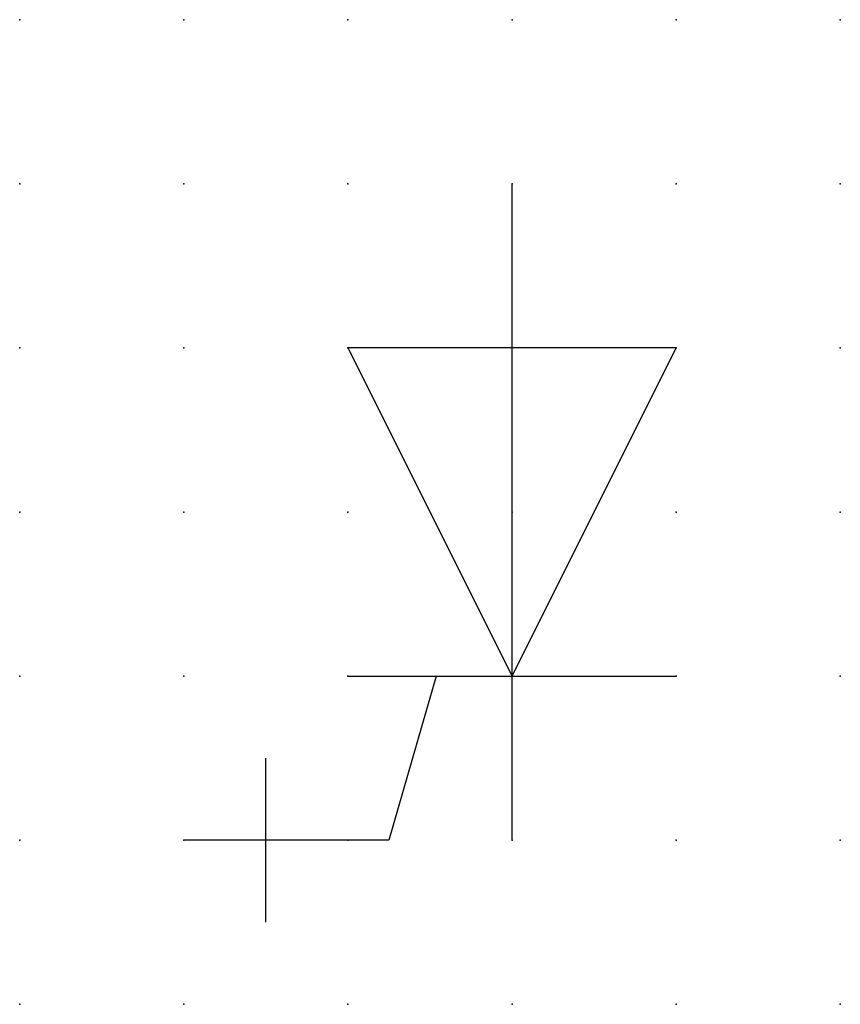
# Model space of a CAD drawing. Extents: x 0.8 to 50.1, y -50.7 to 1.9.
import ezdxf

# ---------------------------------------------------------------- set-up
doc = ezdxf.new("R2010")
doc.units = 0
doc.header["$PDSIZE"] = -2
doc.layers.get('0').update_dxf_attribs({"color": 9, "linetype": 'CONTINUOUS', "plot": 0})
doc.layers.add('00.9 GRID -025', color=1, linetype='CONTINUOUS', plot=False)
doc.layers.add('01.2-CONTINUOUS-025', color=2, linetype='CONTINUOUS')

# ---------------------------------------------------------------- blocks, each defined once
blk = doc.blocks.new('*U5')
blk.add_point((0, 0))
blk = doc.blocks.new('*U7')
at = {"layer": '00.9 GRID -025', "color": 0, "linetype": 'ByBlock', "lineweight": -2, "transparency": 16777216}
for p in [(0, 15), (2.5, 15), (5, 15), (7.5, 15), (10, 15), (12.5, 15), (0, 12.5), (2.5, 12.5), (5, 12.5), (7.5, 12.5), (10, 12.5), (12.5, 12.5), (0, 10), (2.5, 10), (5, 10), (7.5, 10), (10, 10), (12.5, 10), (0, 7.5), (2.5, 7.5), (5, 7.5), (7.5, 7.5), (10, 7.5), (12.5, 7.5), (0, 5), (2.5, 5), (5, 5), (7.5, 5), (10, 5), (12.5, 5), (0, 2.5), (2.5, 2.5), (5, 2.5), (7.5, 2.5), (10, 2.5), (12.5, 2.5), (0, 0), (2.5, 0), (5, 0), (7.5, 0), (10, 0), (12.5, 0)]:
    blk.add_blockref('*U5', p, dxfattribs=at)

msp = doc.modelspace()

# ---------------------------------------------------------------- linework, layer by layer
at = {"layer": '01.2-CONTINUOUS-025'}
for p, q in [((45.128, -48.224), (45.128, -38.224)), ((47.628, -40.724), (42.628, -40.724)), ((42.628, -40.724), (45.128, -45.724)), ((45.128, -45.724), (47.628, -40.724)), ((42.628, -45.724), (47.628, -45.724)), ((43.973, -45.724), (43.253, -48.224)), ((41.378, -49.474), (41.378, -46.974)), ((43.253, -48.224), (40.128, -48.224))]:
    msp.add_line(p, q, dxfattribs=at)

# ---------------------------------------------------------------- block references
at = {"layer": '00.9 GRID -025'}
msp.add_blockref('*U7', (37.628, -50.724), dxfattribs=at)

doc.saveas('drawing.dxf')
